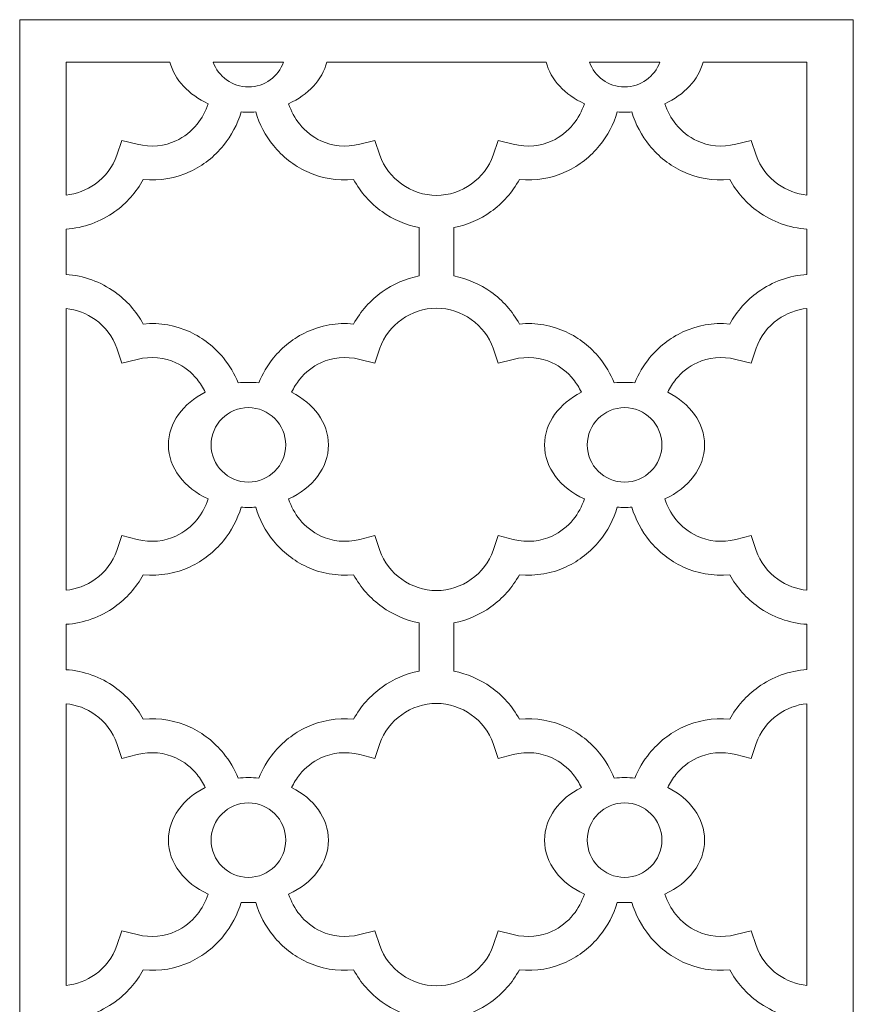
# Model space of a CAD drawing. Units: millimetres. Extents: x 23 to 132, y -113 to 129.
# Drawn here: x 23 to 132, y 1 to 129 of the extents above; entities that cross this region are included whole.
import ezdxf

# ---------------------------------------------------------------- set-up
doc = ezdxf.new("R2010")
doc.units = ezdxf.units.MM
doc.header["$MEASUREMENT"] = 0
doc.layers.add('layer 1', color=7, linetype='Continuous')

msp = doc.modelspace()

# ---------------------------------------------------------------- linework, layer by layer
at = {"layer": 'layer 1', "lineweight": 9}
msp.add_open_spline([(131.9413, 27.4376), (131.9413, 27.4376), (131.9413, -112.9225), (131.9413, -112.9225), (131.9413, -112.9225), (131.9413, -112.9225), (22.898, -112.9225), (22.898, -112.9225), (22.898, -112.9225), (22.898, -112.9225), (22.898, 27.4376), (22.898, 27.4376), (22.898, 27.4376), (22.898, 27.4376), (22.898, 27.4453), (22.898, 27.4453), (22.898, 27.4453), (22.898, 27.4453), (22.898, 129.375), (22.898, 129.375), (22.898, 129.375), (22.898, 129.375), (131.9413, 129.375), (131.9413, 129.375), (131.9413, 129.375), (131.9413, 129.375), (131.9413, 27.4394), (131.9413, 27.4394), (131.9413, 27.4394), (131.9413, 27.4394), (131.9413, 27.4376), (131.9413, 27.4376)], degree=3, knots=[0, 0, 0, 0, 0.11111111, 0.11111111, 0.11111111, 0.11111111, 0.22222222, 0.22222222, 0.22222222, 0.22222222, 0.33333333, 0.33333333, 0.33333333, 0.33333333, 0.44444444, 0.44444444, 0.44444444, 0.44444444, 0.55555556, 0.55555556, 0.55555556, 0.55555556, 0.66666667, 0.66666667, 0.66666667, 0.66666667, 0.77777778, 0.77777778, 0.77777778, 0.77777778, 1, 1, 1, 1], dxfattribs=at)
at = {"layer": 'layer 1', "color": 7, "lineweight": 9}
for points, knots in [([(28.9561, 123.8365), (28.9561, 123.8365), (42.5553, 123.8365), (42.5553, 123.8365), (42.5553, 123.8365), (43.1541, 121.515), (45.0177, 119.544), (47.5562, 118.3835), (47.5562, 118.3835), (47.2434, 117.4024), (46.7468, 116.4885), (46.1034, 115.6981), (46.1034, 115.6981), (45.3564, 114.7803), (44.4121, 114.0263), (43.3285, 113.5241), (43.3285, 113.5241), (41.8619, 112.8443), (40.1245, 112.6269), (38.2587, 113.0925), (38.2587, 113.0925), (38.2587, 113.0925), (36.2745, 113.5875), (36.2745, 113.5875), (36.2745, 113.5875), (36.2745, 113.5875), (35.6198, 111.6449), (35.6198, 111.6449), (35.6198, 111.6449), (35.1051, 110.1177), (34.0783, 108.8064), (32.7673, 107.8728), (32.7673, 107.8728), (31.6527, 107.0792), (30.3355, 106.5664), (28.9561, 106.4338), (28.9561, 106.4338), (28.9561, 106.4338), (28.9561, 123.8365), (28.9561, 123.8365)], [0, 0, 0, 0, 0.09090909, 0.09090909, 0.09090909, 0.09090909, 0.18181818, 0.18181818, 0.18181818, 0.18181818, 0.27272727, 0.27272727, 0.27272727, 0.27272727, 0.36363636, 0.36363636, 0.36363636, 0.36363636, 0.45454545, 0.45454545, 0.45454545, 0.45454545, 0.54545455, 0.54545455, 0.54545455, 0.54545455, 0.63636364, 0.63636364, 0.63636364, 0.63636364, 0.72727273, 0.72727273, 0.72727273, 0.72727273, 0.81818182, 0.81818182, 0.81818182, 0.81818182, 1, 1, 1, 1]), ([(48.2126, 123.8365), (48.2126, 123.8365), (57.4244, 123.8365), (57.4244, 123.8365), (57.4244, 123.8365), (56.7546, 121.9408), (54.9411, 120.5755), (52.8187, 120.5755), (52.8187, 120.5755), (50.696, 120.5755), (48.8824, 121.9408), (48.2126, 123.8365)], [0, 0, 0, 0, 0.25, 0.25, 0.25, 0.25, 0.5, 0.5, 0.5, 0.5, 1, 1, 1, 1]), ([(63.0818, 123.8365), (63.0818, 123.8365), (91.7579, 123.8365), (91.7579, 123.8365), (91.7579, 123.8365), (92.3565, 121.515), (94.2201, 119.544), (96.7587, 118.3835), (96.7587, 118.3835), (96.4459, 117.4024), (95.9493, 116.4885), (95.3059, 115.6981), (95.3059, 115.6981), (94.5589, 114.7803), (93.6146, 114.0263), (92.531, 113.5241), (92.531, 113.5241), (91.0645, 112.8443), (89.3269, 112.6269), (87.461, 113.0925), (87.461, 113.0925), (87.461, 113.0925), (85.4771, 113.5875), (85.4771, 113.5875), (85.4771, 113.5875), (85.4771, 113.5875), (84.8224, 111.6449), (84.8224, 111.6449), (84.8224, 111.6449), (84.3077, 110.1177), (83.2808, 108.8064), (81.9699, 107.8728), (81.9699, 107.8728), (80.6596, 106.9398), (79.0689, 106.3946), (77.4267, 106.3993), (77.4267, 106.3993), (77.4267, 106.3993), (77.413, 106.3993), (77.413, 106.3993), (77.413, 106.3993), (75.7708, 106.3946), (74.1801, 106.9398), (72.8698, 107.8728), (72.8698, 107.8728), (71.5589, 108.8064), (70.532, 110.1177), (70.0173, 111.6449), (70.0173, 111.6449), (70.0173, 111.6449), (69.3626, 113.5875), (69.3626, 113.5875), (69.3626, 113.5875), (69.3626, 113.5875), (67.3785, 113.0925), (67.3785, 113.0925), (67.3785, 113.0925), (65.5127, 112.6269), (63.7751, 112.8443), (62.3086, 113.5241), (62.3086, 113.5241), (61.225, 114.0263), (60.2807, 114.7803), (59.5336, 115.6981), (59.5336, 115.6981), (58.8903, 116.4885), (58.3937, 117.4024), (58.0809, 118.3834), (58.0809, 118.3834), (60.6196, 119.5437), (62.483, 121.515), (63.0818, 123.8365)], [0, 0, 0, 0, 0.05263158, 0.05263158, 0.05263158, 0.05263158, 0.10526316, 0.10526316, 0.10526316, 0.10526316, 0.15789474, 0.15789474, 0.15789474, 0.15789474, 0.21052632, 0.21052632, 0.21052632, 0.21052632, 0.26315789, 0.26315789, 0.26315789, 0.26315789, 0.31578947, 0.31578947, 0.31578947, 0.31578947, 0.36842105, 0.36842105, 0.36842105, 0.36842105, 0.42105263, 0.42105263, 0.42105263, 0.42105263, 0.47368421, 0.47368421, 0.47368421, 0.47368421, 0.52631579, 0.52631579, 0.52631579, 0.52631579, 0.57894737, 0.57894737, 0.57894737, 0.57894737, 0.63157895, 0.63157895, 0.63157895, 0.63157895, 0.68421053, 0.68421053, 0.68421053, 0.68421053, 0.73684211, 0.73684211, 0.73684211, 0.73684211, 0.78947368, 0.78947368, 0.78947368, 0.78947368, 0.84210526, 0.84210526, 0.84210526, 0.84210526, 0.89473684, 0.89473684, 0.89473684, 0.89473684, 1, 1, 1, 1]), ([(97.4151, 123.8365), (97.4151, 123.8365), (106.6268, 123.8365), (106.6268, 123.8365), (106.6268, 123.8365), (105.9572, 121.9408), (104.1437, 120.5755), (102.021, 120.5755), (102.021, 120.5755), (99.8985, 120.5755), (98.0847, 121.9408), (97.4151, 123.8365)], [0, 0, 0, 0, 0.25, 0.25, 0.25, 0.25, 0.5, 0.5, 0.5, 0.5, 1, 1, 1, 1]), ([(112.2841, 123.8365), (112.2841, 123.8365), (125.8834, 123.8365), (125.8834, 123.8365), (125.8834, 123.8365), (125.8834, 123.8365), (125.8834, 106.4336), (125.8834, 106.4336), (125.8834, 106.4336), (124.5039, 106.5664), (123.1867, 107.0792), (122.0722, 107.8728), (122.0722, 107.8728), (120.7612, 108.8064), (119.7344, 110.1177), (119.2197, 111.6449), (119.2197, 111.6449), (119.2197, 111.6449), (118.565, 113.5875), (118.565, 113.5875), (118.565, 113.5875), (118.565, 113.5875), (116.5809, 113.0925), (116.5809, 113.0925), (116.5809, 113.0925), (114.7151, 112.6269), (112.9776, 112.8443), (111.5109, 113.5241), (111.5109, 113.5241), (110.4273, 114.0263), (109.483, 114.7803), (108.7361, 115.6981), (108.7361, 115.6981), (108.0926, 116.4885), (107.596, 117.4023), (107.2832, 118.3834), (107.2832, 118.3834), (109.822, 119.5436), (111.6854, 121.5149), (112.2841, 123.8365)], [0, 0, 0, 0, 0.09090909, 0.09090909, 0.09090909, 0.09090909, 0.18181818, 0.18181818, 0.18181818, 0.18181818, 0.27272727, 0.27272727, 0.27272727, 0.27272727, 0.36363636, 0.36363636, 0.36363636, 0.36363636, 0.45454545, 0.45454545, 0.45454545, 0.45454545, 0.54545455, 0.54545455, 0.54545455, 0.54545455, 0.63636364, 0.63636364, 0.63636364, 0.63636364, 0.72727273, 0.72727273, 0.72727273, 0.72727273, 0.81818182, 0.81818182, 0.81818182, 0.81818182, 1, 1, 1, 1]), ([(28.9561, 96.0495), (28.9561, 96.0495), (28.9561, 101.983), (28.9561, 101.983), (28.9561, 101.983), (31.2665, 102.1224), (33.4814, 102.9462), (35.3365, 104.2672), (35.3365, 104.2672), (36.8685, 105.3582), (38.1573, 106.794), (39.0536, 108.4688), (39.0536, 108.4688), (41.2724, 108.2528), (43.354, 108.6535), (45.1861, 109.5026), (45.1861, 109.5026), (46.8926, 110.2934), (48.3744, 111.4742), (49.5408, 112.9072), (49.5408, 112.9072), (50.5949, 114.2022), (51.3922, 115.702), (51.8657, 117.304), (51.8657, 117.304), (52.1798, 117.2817), (52.4975, 117.2696), (52.8187, 117.2696), (52.8187, 117.2696), (53.1398, 117.2696), (53.4573, 117.2817), (53.7713, 117.304), (53.7713, 117.304), (54.2448, 115.7019), (55.0422, 114.2022), (56.0963, 112.9072), (56.0963, 112.9072), (57.2628, 111.4742), (58.7445, 110.2934), (60.4511, 109.5026), (60.4511, 109.5026), (62.283, 108.6535), (64.3647, 108.2528), (66.5835, 108.4688), (66.5835, 108.4688), (67.4799, 106.794), (68.7685, 105.3582), (70.3006, 104.2672), (70.3006, 104.2672), (71.7407, 103.2418), (73.3979, 102.5157), (75.1481, 102.177), (75.1481, 102.177), (75.1481, 102.177), (75.1481, 95.857), (75.1481, 95.857), (75.1481, 95.857), (73.3999, 95.5183), (71.7442, 94.7929), (70.3045, 93.7684), (70.3045, 93.7684), (68.7716, 92.6775), (67.4818, 91.2412), (66.5842, 89.5655), (66.5842, 89.5655), (64.3651, 89.7818), (62.2832, 89.3812), (60.4511, 88.5321), (60.4511, 88.5321), (58.7445, 87.741), (57.2628, 86.5604), (56.0963, 85.1274), (56.0963, 85.1274), (55.2962, 84.1444), (54.644, 83.0435), (54.1689, 81.8695), (54.1689, 81.8695), (53.7267, 81.9145), (53.2761, 81.9376), (52.8187, 81.9376), (52.8187, 81.9376), (52.361, 81.9376), (51.9103, 81.9144), (51.4679, 81.8695), (51.4679, 81.8695), (50.993, 83.0435), (50.3409, 84.1444), (49.5408, 85.1274), (49.5408, 85.1274), (48.3743, 86.5604), (46.8926, 87.741), (45.1861, 88.5321), (45.1861, 88.5321), (43.354, 89.3812), (41.2723, 89.7817), (39.0535, 89.5656), (39.0535, 89.5656), (38.1571, 91.2407), (36.8707, 92.6734), (35.341, 93.7619), (35.341, 93.7619), (33.4865, 95.0814), (31.2709, 95.904), (28.9561, 96.0495)], [0, 0, 0, 0, 0.03703704, 0.03703704, 0.03703704, 0.03703704, 0.07407407, 0.07407407, 0.07407407, 0.07407407, 0.11111111, 0.11111111, 0.11111111, 0.11111111, 0.14814815, 0.14814815, 0.14814815, 0.14814815, 0.18518519, 0.18518519, 0.18518519, 0.18518519, 0.22222222, 0.22222222, 0.22222222, 0.22222222, 0.25925926, 0.25925926, 0.25925926, 0.25925926, 0.2962963, 0.2962963, 0.2962963, 0.2962963, 0.33333333, 0.33333333, 0.33333333, 0.33333333, 0.37037037, 0.37037037, 0.37037037, 0.37037037, 0.40740741, 0.40740741, 0.40740741, 0.40740741, 0.44444444, 0.44444444, 0.44444444, 0.44444444, 0.48148148, 0.48148148, 0.48148148, 0.48148148, 0.51851852, 0.51851852, 0.51851852, 0.51851852, 0.55555556, 0.55555556, 0.55555556, 0.55555556, 0.59259259, 0.59259259, 0.59259259, 0.59259259, 0.62962963, 0.62962963, 0.62962963, 0.62962963, 0.66666667, 0.66666667, 0.66666667, 0.66666667, 0.7037037, 0.7037037, 0.7037037, 0.7037037, 0.74074074, 0.74074074, 0.74074074, 0.74074074, 0.77777778, 0.77777778, 0.77777778, 0.77777778, 0.81481481, 0.81481481, 0.81481481, 0.81481481, 0.85185185, 0.85185185, 0.85185185, 0.85185185, 0.88888889, 0.88888889, 0.88888889, 0.88888889, 0.92592593, 0.92592593, 0.92592593, 0.92592593, 1, 1, 1, 1]), ([(125.8834, 101.9829), (125.8834, 101.9829), (125.8834, 96.0517), (125.8834, 96.0517), (125.8834, 96.0517), (123.5754, 95.9121), (121.3618, 95.0885), (119.5069, 93.7684), (119.5069, 93.7684), (117.9739, 92.6775), (116.6841, 91.2412), (115.7867, 89.5655), (115.7867, 89.5655), (113.5675, 89.7818), (111.4855, 89.3812), (109.6534, 88.5321), (109.6534, 88.5321), (107.9468, 87.741), (106.4651, 86.5604), (105.2987, 85.1274), (105.2987, 85.1274), (104.4986, 84.1444), (103.8463, 83.0436), (103.3714, 81.8696), (103.3714, 81.8696), (102.9291, 81.9145), (102.4784, 81.9376), (102.021, 81.9376), (102.021, 81.9376), (101.5636, 81.9376), (101.1128, 81.9144), (100.6704, 81.8695), (100.6704, 81.8695), (100.1955, 83.0435), (99.5433, 84.1444), (98.7432, 85.1274), (98.7432, 85.1274), (97.5768, 86.5604), (96.0951, 87.741), (94.3885, 88.5321), (94.3885, 88.5321), (92.5565, 89.3812), (90.4749, 89.7817), (88.256, 89.5656), (88.256, 89.5656), (87.3597, 91.2407), (86.0733, 92.6734), (84.5435, 93.7619), (84.5435, 93.7619), (83.1032, 94.7868), (81.445, 95.5119), (79.6915, 95.8528), (79.6915, 95.8528), (79.6915, 95.8528), (79.6915, 102.177), (79.6915, 102.177), (79.6915, 102.177), (81.4419, 102.5156), (83.099, 103.2417), (84.5391, 104.2672), (84.5391, 104.2672), (86.0712, 105.3582), (87.3597, 106.794), (88.2561, 108.4688), (88.2561, 108.4688), (90.4749, 108.2528), (92.5566, 108.6535), (94.3885, 109.5026), (94.3885, 109.5026), (96.0951, 110.2934), (97.5768, 111.4742), (98.7432, 112.9072), (98.7432, 112.9072), (99.7974, 114.2022), (100.5946, 115.702), (101.0681, 117.304), (101.0681, 117.304), (101.3821, 117.2817), (101.6998, 117.2696), (102.021, 117.2696), (102.021, 117.2696), (102.3421, 117.2696), (102.6597, 117.2817), (102.9736, 117.304), (102.9736, 117.304), (103.4471, 115.7019), (104.2445, 114.2022), (105.2988, 112.9072), (105.2988, 112.9072), (106.4651, 111.4742), (107.9468, 110.2934), (109.6534, 109.5026), (109.6534, 109.5026), (111.4854, 108.6535), (113.5671, 108.2528), (115.7859, 108.4688), (115.7859, 108.4688), (116.6823, 106.794), (117.9708, 105.3582), (119.5029, 104.2672), (119.5029, 104.2672), (121.358, 102.9462), (123.5731, 102.1223), (125.8834, 101.9829)], [0, 0, 0, 0, 0.03703704, 0.03703704, 0.03703704, 0.03703704, 0.07407407, 0.07407407, 0.07407407, 0.07407407, 0.11111111, 0.11111111, 0.11111111, 0.11111111, 0.14814815, 0.14814815, 0.14814815, 0.14814815, 0.18518519, 0.18518519, 0.18518519, 0.18518519, 0.22222222, 0.22222222, 0.22222222, 0.22222222, 0.25925926, 0.25925926, 0.25925926, 0.25925926, 0.2962963, 0.2962963, 0.2962963, 0.2962963, 0.33333333, 0.33333333, 0.33333333, 0.33333333, 0.37037037, 0.37037037, 0.37037037, 0.37037037, 0.40740741, 0.40740741, 0.40740741, 0.40740741, 0.44444444, 0.44444444, 0.44444444, 0.44444444, 0.48148148, 0.48148148, 0.48148148, 0.48148148, 0.51851852, 0.51851852, 0.51851852, 0.51851852, 0.55555556, 0.55555556, 0.55555556, 0.55555556, 0.59259259, 0.59259259, 0.59259259, 0.59259259, 0.62962963, 0.62962963, 0.62962963, 0.62962963, 0.66666667, 0.66666667, 0.66666667, 0.66666667, 0.7037037, 0.7037037, 0.7037037, 0.7037037, 0.74074074, 0.74074074, 0.74074074, 0.74074074, 0.77777778, 0.77777778, 0.77777778, 0.77777778, 0.81481481, 0.81481481, 0.81481481, 0.81481481, 0.85185185, 0.85185185, 0.85185185, 0.85185185, 0.88888889, 0.88888889, 0.88888889, 0.88888889, 0.92592593, 0.92592593, 0.92592593, 0.92592593, 1, 1, 1, 1]), ([(28.9561, 54.7406), (28.9561, 54.7406), (28.9561, 91.5988), (28.9561, 91.5988), (28.9561, 91.5988), (30.3382, 91.4626), (31.6566, 90.9498), (32.7718, 90.1562), (32.7718, 90.1562), (34.0797, 89.2257), (35.1039, 87.9184), (35.6198, 86.3895), (35.6198, 86.3895), (35.6198, 86.3895), (36.2753, 84.4473), (36.2753, 84.4473), (36.2753, 84.4473), (36.2753, 84.4473), (38.2587, 84.9421), (38.2587, 84.9421), (38.2587, 84.9421), (40.1245, 85.4077), (41.8619, 85.1903), (43.3285, 84.5106), (43.3285, 84.5106), (44.4121, 84.0084), (45.3564, 83.2543), (46.1034, 82.3366), (46.1034, 82.3366), (46.5253, 81.8182), (46.8841, 81.2471), (47.1693, 80.6385), (47.1693, 80.6385), (44.2741, 79.1804), (42.3499, 76.6384), (42.3499, 73.757), (42.3499, 73.757), (42.3499, 70.7492), (44.4469, 68.1117), (47.5562, 66.6905), (47.5562, 66.6905), (47.2434, 65.7093), (46.7468, 64.7954), (46.1034, 64.0049), (46.1034, 64.0049), (45.3564, 63.0873), (44.4121, 62.3332), (43.3285, 61.831), (43.3285, 61.831), (41.8619, 61.1513), (40.1245, 60.9339), (38.2587, 61.3993), (38.2587, 61.3993), (38.2587, 61.3993), (36.2745, 61.8945), (36.2745, 61.8945), (36.2745, 61.8945), (36.2745, 61.8945), (35.6198, 59.9519), (35.6198, 59.9519), (35.6198, 59.9519), (35.1051, 58.4247), (34.0783, 57.1133), (32.7673, 56.1797), (32.7673, 56.1797), (31.6527, 55.3861), (30.3355, 54.8732), (28.9561, 54.7406)], [0, 0, 0, 0, 0.05555556, 0.05555556, 0.05555556, 0.05555556, 0.11111111, 0.11111111, 0.11111111, 0.11111111, 0.16666667, 0.16666667, 0.16666667, 0.16666667, 0.22222222, 0.22222222, 0.22222222, 0.22222222, 0.27777778, 0.27777778, 0.27777778, 0.27777778, 0.33333333, 0.33333333, 0.33333333, 0.33333333, 0.38888889, 0.38888889, 0.38888889, 0.38888889, 0.44444444, 0.44444444, 0.44444444, 0.44444444, 0.5, 0.5, 0.5, 0.5, 0.55555556, 0.55555556, 0.55555556, 0.55555556, 0.61111111, 0.61111111, 0.61111111, 0.61111111, 0.66666667, 0.66666667, 0.66666667, 0.66666667, 0.72222222, 0.72222222, 0.72222222, 0.72222222, 0.77777778, 0.77777778, 0.77777778, 0.77777778, 0.83333333, 0.83333333, 0.83333333, 0.83333333, 0.88888889, 0.88888889, 0.88888889, 0.88888889, 1, 1, 1, 1]), ([(96.7587, 66.6905), (93.6493, 68.1117), (91.5524, 70.7492), (91.5524, 73.757), (91.5524, 73.757), (91.5524, 76.6384), (93.4765, 79.1804), (96.3717, 80.6385), (96.3717, 80.6385), (96.0865, 81.2471), (95.7278, 81.8184), (95.3059, 82.3366), (95.3059, 82.3366), (94.5589, 83.2543), (93.6146, 84.0084), (92.531, 84.5106), (92.531, 84.5106), (91.0645, 85.1903), (89.3269, 85.4077), (87.461, 84.9421), (87.461, 84.9421), (87.461, 84.9421), (85.4778, 84.4473), (85.4778, 84.4473), (85.4778, 84.4473), (85.4778, 84.4473), (84.8224, 86.3895), (84.8224, 86.3895), (84.8224, 86.3895), (84.3065, 87.9184), (83.2821, 89.2257), (81.9742, 90.1562), (81.9742, 90.1562), (80.6619, 91.0903), (79.068, 91.6352), (77.4198, 91.6352), (77.4198, 91.6352), (75.7765, 91.6407), (74.185, 91.0958), (72.8739, 90.163), (72.8739, 90.163), (71.5612, 89.2287), (70.5327, 87.9169), (70.0173, 86.3895), (70.0173, 86.3895), (70.0173, 86.3895), (69.3619, 84.4473), (69.3619, 84.4473), (69.3619, 84.4473), (69.3619, 84.4473), (67.3785, 84.9421), (67.3785, 84.9421), (67.3785, 84.9421), (65.5127, 85.4077), (63.7751, 85.1903), (62.3086, 84.5106), (62.3086, 84.5106), (61.225, 84.0084), (60.2807, 83.2543), (59.5336, 82.3366), (59.5336, 82.3366), (59.1118, 81.8184), (58.7529, 81.2472), (58.4678, 80.6385), (58.4678, 80.6385), (61.363, 79.1805), (63.2873, 76.6386), (63.2873, 73.757), (63.2873, 73.757), (63.2873, 70.7492), (61.1903, 68.1114), (58.0809, 66.6905), (58.0809, 66.6905), (58.3937, 65.7093), (58.8903, 64.7954), (59.5336, 64.0049), (59.5336, 64.0049), (60.2807, 63.0873), (61.225, 62.3332), (62.3086, 61.831), (62.3086, 61.831), (63.7751, 61.1513), (65.5127, 60.9339), (67.3785, 61.3993), (67.3785, 61.3993), (67.3785, 61.3993), (69.3626, 61.8945), (69.3626, 61.8945), (69.3626, 61.8945), (69.3626, 61.8945), (70.0173, 59.9519), (70.0173, 59.9519), (70.0173, 59.9519), (70.532, 58.4247), (71.5589, 57.1133), (72.8698, 56.1797), (72.8698, 56.1797), (74.1801, 55.2466), (75.7708, 54.7015), (77.413, 54.7063), (77.413, 54.7063), (77.413, 54.7063), (77.4267, 54.7063), (77.4267, 54.7063), (77.4267, 54.7063), (79.0689, 54.7015), (80.6596, 55.2466), (81.9699, 56.1797), (81.9699, 56.1797), (83.2808, 57.1133), (84.3077, 58.4247), (84.8224, 59.9519), (84.8224, 59.9519), (84.8224, 59.9519), (85.4771, 61.8945), (85.4771, 61.8945), (85.4771, 61.8945), (85.4771, 61.8945), (87.461, 61.3993), (87.461, 61.3993), (87.461, 61.3993), (89.3269, 60.9339), (91.0645, 61.1513), (92.531, 61.831), (92.531, 61.831), (93.6146, 62.3332), (94.5589, 63.0873), (95.3059, 64.0049), (95.3059, 64.0049), (95.9493, 64.7954), (96.4459, 65.7093), (96.7587, 66.6905)], [0, 0, 0, 0, 0.02941176, 0.02941176, 0.02941176, 0.02941176, 0.05882353, 0.05882353, 0.05882353, 0.05882353, 0.08823529, 0.08823529, 0.08823529, 0.08823529, 0.11764706, 0.11764706, 0.11764706, 0.11764706, 0.14705882, 0.14705882, 0.14705882, 0.14705882, 0.17647059, 0.17647059, 0.17647059, 0.17647059, 0.20588235, 0.20588235, 0.20588235, 0.20588235, 0.23529412, 0.23529412, 0.23529412, 0.23529412, 0.26470588, 0.26470588, 0.26470588, 0.26470588, 0.29411765, 0.29411765, 0.29411765, 0.29411765, 0.32352941, 0.32352941, 0.32352941, 0.32352941, 0.35294118, 0.35294118, 0.35294118, 0.35294118, 0.38235294, 0.38235294, 0.38235294, 0.38235294, 0.41176471, 0.41176471, 0.41176471, 0.41176471, 0.44117647, 0.44117647, 0.44117647, 0.44117647, 0.47058824, 0.47058824, 0.47058824, 0.47058824, 0.5, 0.5, 0.5, 0.5, 0.52941176, 0.52941176, 0.52941176, 0.52941176, 0.55882353, 0.55882353, 0.55882353, 0.55882353, 0.58823529, 0.58823529, 0.58823529, 0.58823529, 0.61764706, 0.61764706, 0.61764706, 0.61764706, 0.64705882, 0.64705882, 0.64705882, 0.64705882, 0.67647059, 0.67647059, 0.67647059, 0.67647059, 0.70588235, 0.70588235, 0.70588235, 0.70588235, 0.73529412, 0.73529412, 0.73529412, 0.73529412, 0.76470588, 0.76470588, 0.76470588, 0.76470588, 0.79411765, 0.79411765, 0.79411765, 0.79411765, 0.82352941, 0.82352941, 0.82352941, 0.82352941, 0.85294118, 0.85294118, 0.85294118, 0.85294118, 0.88235294, 0.88235294, 0.88235294, 0.88235294, 0.91176471, 0.91176471, 0.91176471, 0.91176471, 0.94117647, 0.94117647, 0.94117647, 0.94117647, 1, 1, 1, 1]), ([(125.8834, 91.6008), (125.8834, 91.6008), (125.8834, 54.7406), (125.8834, 54.7406), (125.8834, 54.7406), (124.5039, 54.8732), (123.1867, 55.386), (122.0722, 56.1797), (122.0722, 56.1797), (120.7612, 57.1133), (119.7344, 58.4247), (119.2197, 59.9519), (119.2197, 59.9519), (119.2197, 59.9519), (118.565, 61.8945), (118.565, 61.8945), (118.565, 61.8945), (118.565, 61.8945), (116.5809, 61.3993), (116.5809, 61.3993), (116.5809, 61.3993), (114.7151, 60.9339), (112.9776, 61.1513), (111.5109, 61.831), (111.5109, 61.831), (110.4273, 62.3332), (109.483, 63.0873), (108.7361, 64.0049), (108.7361, 64.0049), (108.0926, 64.7954), (107.596, 65.7093), (107.2832, 66.6905), (107.2832, 66.6905), (110.3928, 68.1114), (112.4897, 70.7491), (112.4897, 73.757), (112.4897, 73.757), (112.4897, 76.6386), (110.5654, 79.1805), (107.6701, 80.6385), (107.6701, 80.6385), (107.9553, 81.2472), (108.3141, 81.8184), (108.7361, 82.3366), (108.7361, 82.3366), (109.483, 83.2543), (110.4273, 84.0084), (111.5109, 84.5106), (111.5109, 84.5106), (112.9776, 85.1903), (114.715, 85.4077), (116.5809, 84.9421), (116.5809, 84.9421), (116.5809, 84.9421), (118.5642, 84.4473), (118.5642, 84.4473), (118.5642, 84.4473), (118.5642, 84.4473), (119.2197, 86.3895), (119.2197, 86.3895), (119.2197, 86.3895), (119.735, 87.9169), (120.7635, 89.2287), (122.0762, 90.163), (122.0762, 90.163), (123.1897, 90.9553), (124.5055, 91.4677), (125.8834, 91.6008)], [0, 0, 0, 0, 0.05555556, 0.05555556, 0.05555556, 0.05555556, 0.11111111, 0.11111111, 0.11111111, 0.11111111, 0.16666667, 0.16666667, 0.16666667, 0.16666667, 0.22222222, 0.22222222, 0.22222222, 0.22222222, 0.27777778, 0.27777778, 0.27777778, 0.27777778, 0.33333333, 0.33333333, 0.33333333, 0.33333333, 0.38888889, 0.38888889, 0.38888889, 0.38888889, 0.44444444, 0.44444444, 0.44444444, 0.44444444, 0.5, 0.5, 0.5, 0.5, 0.55555556, 0.55555556, 0.55555556, 0.55555556, 0.61111111, 0.61111111, 0.61111111, 0.61111111, 0.66666667, 0.66666667, 0.66666667, 0.66666667, 0.72222222, 0.72222222, 0.72222222, 0.72222222, 0.77777778, 0.77777778, 0.77777778, 0.77777778, 0.83333333, 0.83333333, 0.83333333, 0.83333333, 0.88888889, 0.88888889, 0.88888889, 0.88888889, 1, 1, 1, 1]), ([(52.8187, 78.6315), (55.507, 78.6315), (57.7006, 76.4415), (57.7006, 73.757), (57.7006, 73.757), (57.7006, 71.0726), (55.507, 68.8824), (52.8187, 68.8824), (52.8187, 68.8824), (50.1301, 68.8824), (47.9366, 71.0726), (47.9366, 73.757), (47.9366, 73.757), (47.9366, 76.4415), (50.1301, 78.6315), (52.8187, 78.6315)], [0, 0, 0, 0, 0.2, 0.2, 0.2, 0.2, 0.4, 0.4, 0.4, 0.4, 0.6, 0.6, 0.6, 0.6, 1, 1, 1, 1]), ([(102.021, 78.6315), (104.7096, 78.6315), (106.9031, 76.4415), (106.9031, 73.757), (106.9031, 73.757), (106.9031, 71.0726), (104.7096, 68.8824), (102.021, 68.8824), (102.021, 68.8824), (99.3324, 68.8824), (97.139, 71.0726), (97.139, 73.757), (97.139, 73.757), (97.139, 76.4415), (99.3324, 78.6315), (102.021, 78.6315)], [0, 0, 0, 0, 0.2, 0.2, 0.2, 0.2, 0.4, 0.4, 0.4, 0.4, 0.6, 0.6, 0.6, 0.6, 1, 1, 1, 1]), ([(28.9561, 44.3564), (28.9561, 44.3564), (28.9561, 50.29), (28.9561, 50.29), (28.9561, 50.29), (31.2665, 50.4292), (33.4814, 51.2532), (35.3365, 52.5741), (35.3365, 52.5741), (36.8685, 53.6652), (38.1573, 55.101), (39.0536, 56.7758), (39.0536, 56.7758), (41.2724, 56.5598), (43.354, 56.9603), (45.1861, 57.8094), (45.1861, 57.8094), (46.8926, 58.6004), (48.3744, 59.781), (49.5408, 61.214), (49.5408, 61.214), (50.5949, 62.5092), (51.3922, 64.0089), (51.8657, 65.611), (51.8657, 65.611), (52.1798, 65.5885), (52.4975, 65.5765), (52.8187, 65.5765), (52.8187, 65.5765), (53.1398, 65.5765), (53.4573, 65.5887), (53.7713, 65.6108), (53.7713, 65.6108), (54.2448, 64.0087), (55.0422, 62.5092), (56.0963, 61.214), (56.0963, 61.214), (57.2628, 59.781), (58.7445, 58.6004), (60.4511, 57.8094), (60.4511, 57.8094), (62.283, 56.9604), (64.3647, 56.5598), (66.5835, 56.7758), (66.5835, 56.7758), (67.4799, 55.101), (68.7685, 53.6652), (70.3006, 52.5741), (70.3006, 52.5741), (71.7407, 51.5487), (73.3979, 50.8225), (75.1481, 50.4838), (75.1481, 50.4838), (75.1481, 50.4838), (75.1481, 44.1639), (75.1481, 44.1639), (75.1481, 44.1639), (73.3999, 43.8251), (71.7442, 43.0998), (70.3045, 42.0753), (70.3045, 42.0753), (68.7716, 40.9845), (67.4818, 39.5481), (66.5842, 37.8725), (66.5842, 37.8725), (64.3651, 38.0888), (62.2832, 37.6881), (60.4511, 36.8389), (60.4511, 36.8389), (58.7445, 36.048), (57.2628, 34.8674), (56.0963, 33.4344), (56.0963, 33.4344), (55.2962, 32.4513), (54.644, 31.3505), (54.1689, 30.1765), (54.1689, 30.1765), (53.7267, 30.2214), (53.2761, 30.2446), (52.8187, 30.2446), (52.8187, 30.2446), (52.361, 30.2446), (51.9103, 30.2214), (51.4679, 30.1764), (51.4679, 30.1764), (50.993, 31.3505), (50.3409, 32.4513), (49.5408, 33.4344), (49.5408, 33.4344), (48.3743, 34.8674), (46.8926, 36.048), (45.1861, 36.8389), (45.1861, 36.8389), (43.354, 37.6881), (41.2723, 38.0888), (39.0535, 37.8725), (39.0535, 37.8725), (38.1571, 39.5477), (36.8707, 40.9802), (35.341, 42.0687), (35.341, 42.0687), (33.4865, 43.3883), (31.2709, 44.211), (28.9561, 44.3564)], [0, 0, 0, 0, 0.03703704, 0.03703704, 0.03703704, 0.03703704, 0.07407407, 0.07407407, 0.07407407, 0.07407407, 0.11111111, 0.11111111, 0.11111111, 0.11111111, 0.14814815, 0.14814815, 0.14814815, 0.14814815, 0.18518519, 0.18518519, 0.18518519, 0.18518519, 0.22222222, 0.22222222, 0.22222222, 0.22222222, 0.25925926, 0.25925926, 0.25925926, 0.25925926, 0.2962963, 0.2962963, 0.2962963, 0.2962963, 0.33333333, 0.33333333, 0.33333333, 0.33333333, 0.37037037, 0.37037037, 0.37037037, 0.37037037, 0.40740741, 0.40740741, 0.40740741, 0.40740741, 0.44444444, 0.44444444, 0.44444444, 0.44444444, 0.48148148, 0.48148148, 0.48148148, 0.48148148, 0.51851852, 0.51851852, 0.51851852, 0.51851852, 0.55555556, 0.55555556, 0.55555556, 0.55555556, 0.59259259, 0.59259259, 0.59259259, 0.59259259, 0.62962963, 0.62962963, 0.62962963, 0.62962963, 0.66666667, 0.66666667, 0.66666667, 0.66666667, 0.7037037, 0.7037037, 0.7037037, 0.7037037, 0.74074074, 0.74074074, 0.74074074, 0.74074074, 0.77777778, 0.77777778, 0.77777778, 0.77777778, 0.81481481, 0.81481481, 0.81481481, 0.81481481, 0.85185185, 0.85185185, 0.85185185, 0.85185185, 0.88888889, 0.88888889, 0.88888889, 0.88888889, 0.92592593, 0.92592593, 0.92592593, 0.92592593, 1, 1, 1, 1]), ([(125.8834, 50.2899), (125.8834, 50.2899), (125.8834, 44.3585), (125.8834, 44.3585), (125.8834, 44.3585), (123.5754, 44.2189), (121.3618, 43.3952), (119.5069, 42.0753), (119.5069, 42.0753), (117.9739, 40.9845), (116.6841, 39.5481), (115.7867, 37.8725), (115.7867, 37.8725), (113.5675, 38.0888), (111.4855, 37.6881), (109.6534, 36.8389), (109.6534, 36.8389), (107.9468, 36.048), (106.4651, 34.8674), (105.2987, 33.4344), (105.2987, 33.4344), (104.4986, 32.4513), (103.8463, 31.3506), (103.3714, 30.1765), (103.3714, 30.1765), (102.9291, 30.2214), (102.4784, 30.2446), (102.021, 30.2446), (102.021, 30.2446), (101.5636, 30.2446), (101.1128, 30.2213), (100.6704, 30.1764), (100.6704, 30.1764), (100.1955, 31.3505), (99.5433, 32.4513), (98.7432, 33.4344), (98.7432, 33.4344), (97.5768, 34.8674), (96.0951, 36.048), (94.3885, 36.8389), (94.3885, 36.8389), (92.5565, 37.6881), (90.4749, 38.0888), (88.256, 37.8725), (88.256, 37.8725), (87.3597, 39.5477), (86.0733, 40.9802), (84.5435, 42.0687), (84.5435, 42.0687), (83.1032, 43.0936), (81.445, 43.8187), (79.6915, 44.1596), (79.6915, 44.1596), (79.6915, 44.1596), (79.6915, 50.4838), (79.6915, 50.4838), (79.6915, 50.4838), (81.4419, 50.8225), (83.099, 51.5485), (84.5391, 52.5741), (84.5391, 52.5741), (86.0712, 53.6652), (87.3597, 55.101), (88.2561, 56.7758), (88.2561, 56.7758), (90.4749, 56.5598), (92.5566, 56.9603), (94.3885, 57.8094), (94.3885, 57.8094), (96.0951, 58.6004), (97.5768, 59.781), (98.7432, 61.214), (98.7432, 61.214), (99.7974, 62.5092), (100.5946, 64.0089), (101.0681, 65.611), (101.0681, 65.611), (101.3821, 65.5885), (101.6998, 65.5765), (102.021, 65.5765), (102.021, 65.5765), (102.3421, 65.5765), (102.6597, 65.5885), (102.9736, 65.6108), (102.9736, 65.6108), (103.4471, 64.0089), (104.2445, 62.5092), (105.2988, 61.214), (105.2988, 61.214), (106.4651, 59.781), (107.9468, 58.6004), (109.6534, 57.8094), (109.6534, 57.8094), (111.4854, 56.9604), (113.5671, 56.5598), (115.7859, 56.7758), (115.7859, 56.7758), (116.6823, 55.101), (117.9708, 53.6652), (119.5029, 52.5741), (119.5029, 52.5741), (121.358, 51.2532), (123.5731, 50.4291), (125.8834, 50.2899)], [0, 0, 0, 0, 0.03703704, 0.03703704, 0.03703704, 0.03703704, 0.07407407, 0.07407407, 0.07407407, 0.07407407, 0.11111111, 0.11111111, 0.11111111, 0.11111111, 0.14814815, 0.14814815, 0.14814815, 0.14814815, 0.18518519, 0.18518519, 0.18518519, 0.18518519, 0.22222222, 0.22222222, 0.22222222, 0.22222222, 0.25925926, 0.25925926, 0.25925926, 0.25925926, 0.2962963, 0.2962963, 0.2962963, 0.2962963, 0.33333333, 0.33333333, 0.33333333, 0.33333333, 0.37037037, 0.37037037, 0.37037037, 0.37037037, 0.40740741, 0.40740741, 0.40740741, 0.40740741, 0.44444444, 0.44444444, 0.44444444, 0.44444444, 0.48148148, 0.48148148, 0.48148148, 0.48148148, 0.51851852, 0.51851852, 0.51851852, 0.51851852, 0.55555556, 0.55555556, 0.55555556, 0.55555556, 0.59259259, 0.59259259, 0.59259259, 0.59259259, 0.62962963, 0.62962963, 0.62962963, 0.62962963, 0.66666667, 0.66666667, 0.66666667, 0.66666667, 0.7037037, 0.7037037, 0.7037037, 0.7037037, 0.74074074, 0.74074074, 0.74074074, 0.74074074, 0.77777778, 0.77777778, 0.77777778, 0.77777778, 0.81481481, 0.81481481, 0.81481481, 0.81481481, 0.85185185, 0.85185185, 0.85185185, 0.85185185, 0.88888889, 0.88888889, 0.88888889, 0.88888889, 0.92592593, 0.92592593, 0.92592593, 0.92592593, 1, 1, 1, 1]), ([(96.7587, 14.9975), (93.6493, 16.4186), (91.5524, 19.0561), (91.5524, 22.0639), (91.5524, 22.0639), (91.5524, 24.9453), (93.4765, 27.4874), (96.3717, 28.9454), (96.3717, 28.9454), (96.0865, 29.5539), (95.7278, 30.1252), (95.3059, 30.6435), (95.3059, 30.6435), (94.5589, 31.5612), (93.6146, 32.3152), (92.531, 32.8174), (92.531, 32.8174), (91.0645, 33.4971), (89.3269, 33.7147), (87.461, 33.2491), (87.461, 33.2491), (87.461, 33.2491), (85.4778, 32.7542), (85.4778, 32.7542), (85.4778, 32.7542), (85.4778, 32.7542), (84.8224, 34.6965), (84.8224, 34.6965), (84.8224, 34.6965), (84.3065, 36.2254), (83.2821, 37.5325), (81.9742, 38.4632), (81.9742, 38.4632), (80.6619, 39.3972), (79.068, 39.9421), (77.4198, 39.9421), (77.4198, 39.9421), (75.7765, 39.9477), (74.185, 39.4028), (72.8739, 38.4698), (72.8739, 38.4698), (71.5612, 37.5357), (70.5327, 36.2237), (70.0173, 34.6965), (70.0173, 34.6965), (70.0173, 34.6965), (69.3619, 32.7542), (69.3619, 32.7542), (69.3619, 32.7542), (69.3619, 32.7542), (67.3785, 33.2491), (67.3785, 33.2491), (67.3785, 33.2491), (65.5127, 33.7147), (63.7751, 33.4971), (62.3086, 32.8174), (62.3086, 32.8174), (61.225, 32.3152), (60.2807, 31.5612), (59.5336, 30.6435), (59.5336, 30.6435), (59.1118, 30.1252), (58.7529, 29.554), (58.4678, 28.9455), (58.4678, 28.9455), (61.363, 27.4874), (63.2873, 24.9454), (63.2873, 22.0639), (63.2873, 22.0639), (63.2873, 19.0561), (61.1903, 16.4185), (58.0809, 14.9973), (58.0809, 14.9973), (58.3937, 14.0161), (58.8903, 13.1024), (59.5336, 12.3118), (59.5336, 12.3118), (60.2807, 11.3941), (61.225, 10.6401), (62.3086, 10.138), (62.3086, 10.138), (63.7751, 9.4581), (65.5127, 9.2407), (67.3785, 9.7062), (67.3785, 9.7062), (67.3785, 9.7062), (69.3626, 10.2012), (69.3626, 10.2012), (69.3626, 10.2012), (69.3626, 10.2012), (70.0173, 8.2588), (70.0173, 8.2588), (70.0173, 8.2588), (70.532, 6.7315), (71.5589, 5.4202), (72.8698, 4.4867), (72.8698, 4.4867), (74.1801, 3.5535), (75.7708, 3.0084), (77.413, 3.0132), (77.413, 3.0132), (77.413, 3.0132), (77.4267, 3.0132), (77.4267, 3.0132), (77.4267, 3.0132), (79.0689, 3.0084), (80.6596, 3.5535), (81.9699, 4.4867), (81.9699, 4.4867), (83.2808, 5.4202), (84.3077, 6.7315), (84.8224, 8.2588), (84.8224, 8.2588), (84.8224, 8.2588), (85.4771, 10.2012), (85.4771, 10.2012), (85.4771, 10.2012), (85.4771, 10.2012), (87.461, 9.7062), (87.461, 9.7062), (87.461, 9.7062), (89.3269, 9.2407), (91.0645, 9.4581), (92.531, 10.138), (92.531, 10.138), (93.6146, 10.6401), (94.5589, 11.3941), (95.3059, 12.3118), (95.3059, 12.3118), (95.9493, 13.1024), (96.4459, 14.0161), (96.7587, 14.9975)], [0, 0, 0, 0, 0.02941176, 0.02941176, 0.02941176, 0.02941176, 0.05882353, 0.05882353, 0.05882353, 0.05882353, 0.08823529, 0.08823529, 0.08823529, 0.08823529, 0.11764706, 0.11764706, 0.11764706, 0.11764706, 0.14705882, 0.14705882, 0.14705882, 0.14705882, 0.17647059, 0.17647059, 0.17647059, 0.17647059, 0.20588235, 0.20588235, 0.20588235, 0.20588235, 0.23529412, 0.23529412, 0.23529412, 0.23529412, 0.26470588, 0.26470588, 0.26470588, 0.26470588, 0.29411765, 0.29411765, 0.29411765, 0.29411765, 0.32352941, 0.32352941, 0.32352941, 0.32352941, 0.35294118, 0.35294118, 0.35294118, 0.35294118, 0.38235294, 0.38235294, 0.38235294, 0.38235294, 0.41176471, 0.41176471, 0.41176471, 0.41176471, 0.44117647, 0.44117647, 0.44117647, 0.44117647, 0.47058824, 0.47058824, 0.47058824, 0.47058824, 0.5, 0.5, 0.5, 0.5, 0.52941176, 0.52941176, 0.52941176, 0.52941176, 0.55882353, 0.55882353, 0.55882353, 0.55882353, 0.58823529, 0.58823529, 0.58823529, 0.58823529, 0.61764706, 0.61764706, 0.61764706, 0.61764706, 0.64705882, 0.64705882, 0.64705882, 0.64705882, 0.67647059, 0.67647059, 0.67647059, 0.67647059, 0.70588235, 0.70588235, 0.70588235, 0.70588235, 0.73529412, 0.73529412, 0.73529412, 0.73529412, 0.76470588, 0.76470588, 0.76470588, 0.76470588, 0.79411765, 0.79411765, 0.79411765, 0.79411765, 0.82352941, 0.82352941, 0.82352941, 0.82352941, 0.85294118, 0.85294118, 0.85294118, 0.85294118, 0.88235294, 0.88235294, 0.88235294, 0.88235294, 0.91176471, 0.91176471, 0.91176471, 0.91176471, 0.94117647, 0.94117647, 0.94117647, 0.94117647, 1, 1, 1, 1]), ([(28.9561, 3.0476), (28.9561, 3.0476), (28.9561, 39.9056), (28.9561, 39.9056), (28.9561, 39.9056), (30.3382, 39.7694), (31.6566, 39.2567), (32.7718, 38.4632), (32.7718, 38.4632), (34.0797, 37.5325), (35.1039, 36.2254), (35.6198, 34.6965), (35.6198, 34.6965), (35.6198, 34.6965), (36.2753, 32.7542), (36.2753, 32.7542), (36.2753, 32.7542), (36.2753, 32.7542), (38.2587, 33.2491), (38.2587, 33.2491), (38.2587, 33.2491), (40.1245, 33.7147), (41.8619, 33.4971), (43.3285, 32.8174), (43.3285, 32.8174), (44.4121, 32.3152), (45.3564, 31.5612), (46.1034, 30.6435), (46.1034, 30.6435), (46.5253, 30.1251), (46.8841, 29.5539), (47.1693, 28.9454), (47.1693, 28.9454), (44.2741, 27.4874), (42.3499, 24.9453), (42.3499, 22.0639), (42.3499, 22.0639), (42.3499, 19.0561), (44.4469, 16.4186), (47.5562, 14.9975), (47.5562, 14.9975), (47.2434, 14.0161), (46.7468, 13.1024), (46.1034, 12.3118), (46.1034, 12.3118), (45.3564, 11.3941), (44.4121, 10.6401), (43.3285, 10.138), (43.3285, 10.138), (41.8619, 9.4581), (40.1245, 9.2407), (38.2587, 9.7062), (38.2587, 9.7062), (38.2587, 9.7062), (36.2745, 10.2012), (36.2745, 10.2012), (36.2745, 10.2012), (36.2745, 10.2012), (35.6198, 8.2588), (35.6198, 8.2588), (35.6198, 8.2588), (35.1051, 6.7315), (34.0783, 5.4202), (32.7673, 4.4867), (32.7673, 4.4867), (31.6527, 3.693), (30.3355, 3.1802), (28.9561, 3.0476)], [0, 0, 0, 0, 0.05555556, 0.05555556, 0.05555556, 0.05555556, 0.11111111, 0.11111111, 0.11111111, 0.11111111, 0.16666667, 0.16666667, 0.16666667, 0.16666667, 0.22222222, 0.22222222, 0.22222222, 0.22222222, 0.27777778, 0.27777778, 0.27777778, 0.27777778, 0.33333333, 0.33333333, 0.33333333, 0.33333333, 0.38888889, 0.38888889, 0.38888889, 0.38888889, 0.44444444, 0.44444444, 0.44444444, 0.44444444, 0.5, 0.5, 0.5, 0.5, 0.55555556, 0.55555556, 0.55555556, 0.55555556, 0.61111111, 0.61111111, 0.61111111, 0.61111111, 0.66666667, 0.66666667, 0.66666667, 0.66666667, 0.72222222, 0.72222222, 0.72222222, 0.72222222, 0.77777778, 0.77777778, 0.77777778, 0.77777778, 0.83333333, 0.83333333, 0.83333333, 0.83333333, 0.88888889, 0.88888889, 0.88888889, 0.88888889, 1, 1, 1, 1]), ([(125.8834, 39.9077), (125.8834, 39.9077), (125.8834, 3.0476), (125.8834, 3.0476), (125.8834, 3.0476), (124.5039, 3.1801), (123.1867, 3.6929), (122.0722, 4.4867), (122.0722, 4.4867), (120.7612, 5.4202), (119.7344, 6.7315), (119.2197, 8.2588), (119.2197, 8.2588), (119.2197, 8.2588), (118.565, 10.2012), (118.565, 10.2012), (118.565, 10.2012), (118.565, 10.2012), (116.5809, 9.7062), (116.5809, 9.7062), (116.5809, 9.7062), (114.7151, 9.2407), (112.9776, 9.4581), (111.5109, 10.138), (111.5109, 10.138), (110.4273, 10.6401), (109.483, 11.3941), (108.7361, 12.3118), (108.7361, 12.3118), (108.0926, 13.1023), (107.596, 14.0161), (107.2832, 14.9973), (107.2832, 14.9973), (110.3928, 16.4183), (112.4897, 19.0561), (112.4897, 22.0639), (112.4897, 22.0639), (112.4897, 24.9454), (110.5654, 27.4875), (107.6701, 28.9455), (107.6701, 28.9455), (107.9553, 29.554), (108.3141, 30.1252), (108.7361, 30.6435), (108.7361, 30.6435), (109.483, 31.5612), (110.4273, 32.3152), (111.5109, 32.8174), (111.5109, 32.8174), (112.9776, 33.4971), (114.715, 33.7147), (116.5809, 33.2491), (116.5809, 33.2491), (116.5809, 33.2491), (118.5642, 32.7542), (118.5642, 32.7542), (118.5642, 32.7542), (118.5642, 32.7542), (119.2197, 34.6965), (119.2197, 34.6965), (119.2197, 34.6965), (119.735, 36.2237), (120.7635, 37.5357), (122.0762, 38.4698), (122.0762, 38.4698), (123.1897, 39.2621), (124.5055, 39.7747), (125.8834, 39.9077)], [0, 0, 0, 0, 0.05555556, 0.05555556, 0.05555556, 0.05555556, 0.11111111, 0.11111111, 0.11111111, 0.11111111, 0.16666667, 0.16666667, 0.16666667, 0.16666667, 0.22222222, 0.22222222, 0.22222222, 0.22222222, 0.27777778, 0.27777778, 0.27777778, 0.27777778, 0.33333333, 0.33333333, 0.33333333, 0.33333333, 0.38888889, 0.38888889, 0.38888889, 0.38888889, 0.44444444, 0.44444444, 0.44444444, 0.44444444, 0.5, 0.5, 0.5, 0.5, 0.55555556, 0.55555556, 0.55555556, 0.55555556, 0.61111111, 0.61111111, 0.61111111, 0.61111111, 0.66666667, 0.66666667, 0.66666667, 0.66666667, 0.72222222, 0.72222222, 0.72222222, 0.72222222, 0.77777778, 0.77777778, 0.77777778, 0.77777778, 0.83333333, 0.83333333, 0.83333333, 0.83333333, 0.88888889, 0.88888889, 0.88888889, 0.88888889, 1, 1, 1, 1]), ([(52.8187, 26.9385), (55.507, 26.9385), (57.7006, 24.7484), (57.7006, 22.0639), (57.7006, 22.0639), (57.7006, 19.3796), (55.507, 17.1892), (52.8187, 17.1892), (52.8187, 17.1892), (50.1301, 17.1892), (47.9366, 19.3796), (47.9366, 22.0639), (47.9366, 22.0639), (47.9366, 24.7484), (50.1301, 26.9385), (52.8187, 26.9385)], [0, 0, 0, 0, 0.2, 0.2, 0.2, 0.2, 0.4, 0.4, 0.4, 0.4, 0.6, 0.6, 0.6, 0.6, 1, 1, 1, 1]), ([(102.021, 26.9385), (104.7096, 26.9385), (106.9031, 24.7484), (106.9031, 22.0639), (106.9031, 22.0639), (106.9031, 19.3796), (104.7096, 17.1892), (102.021, 17.1892), (102.021, 17.1892), (99.3324, 17.1892), (97.139, 19.3796), (97.139, 22.0639), (97.139, 22.0639), (97.139, 24.7484), (99.3324, 26.9385), (102.021, 26.9385)], [0, 0, 0, 0, 0.2, 0.2, 0.2, 0.2, 0.4, 0.4, 0.4, 0.4, 0.6, 0.6, 0.6, 0.6, 1, 1, 1, 1]), ([(28.9561, -7.3366), (28.9561, -7.3366), (28.9561, -1.4032), (28.9561, -1.4032), (28.9561, -1.4032), (31.2665, -1.2639), (33.4814, -0.4398), (35.3365, 0.8811), (35.3365, 0.8811), (36.8685, 1.972), (38.1573, 3.408), (39.0536, 5.0826), (39.0536, 5.0826), (41.2724, 4.8665), (43.354, 5.2672), (45.1861, 6.1164), (45.1861, 6.1164), (46.8926, 6.9073), (48.3744, 8.0879), (49.5408, 9.521), (49.5408, 9.521), (50.5949, 10.816), (51.3922, 12.3159), (51.8657, 13.9178), (51.8657, 13.9178), (52.1798, 13.8955), (52.4975, 13.8834), (52.8187, 13.8834), (52.8187, 13.8834), (53.1398, 13.8834), (53.4573, 13.8955), (53.7713, 13.9178), (53.7713, 13.9178), (54.2448, 12.3157), (55.0422, 10.816), (56.0963, 9.521), (56.0963, 9.521), (57.2628, 8.0879), (58.7445, 6.9073), (60.4511, 6.1164), (60.4511, 6.1164), (62.283, 5.2673), (64.3647, 4.8666), (66.5835, 5.0828), (66.5835, 5.0828), (67.4799, 3.408), (68.7685, 1.972), (70.3006, 0.8811), (70.3006, 0.8811), (71.7407, -0.1445), (73.3979, -0.8705), (75.1481, -1.2092), (75.1481, -1.2092), (75.1481, -1.2092), (75.1481, -7.5292), (75.1481, -7.5292), (75.1481, -7.5292), (73.3999, -7.868), (71.7442, -8.5934), (70.3045, -9.6178), (70.3045, -9.6178), (68.7716, -10.7087), (67.4818, -12.145), (66.5842, -13.8206), (66.5842, -13.8206), (64.3651, -13.6044), (62.2832, -14.0049), (60.4511, -14.8541), (60.4511, -14.8541), (58.7445, -15.645), (57.2628, -16.8256), (56.0963, -18.2588), (56.0963, -18.2588), (55.2962, -19.2419), (54.644, -20.3427), (54.1689, -21.5166), (54.1689, -21.5166), (53.7267, -21.4718), (53.2761, -21.4484), (52.8187, -21.4484), (52.8187, -21.4484), (52.361, -21.4484), (51.9103, -21.4718), (51.4679, -21.5166), (51.4679, -21.5166), (50.993, -20.3427), (50.3409, -19.2419), (49.5408, -18.2588), (49.5408, -18.2588), (48.3743, -16.8256), (46.8926, -15.645), (45.1861, -14.8541), (45.1861, -14.8541), (43.354, -14.005), (41.2723, -13.6044), (39.0535, -13.8205), (39.0535, -13.8205), (38.1571, -12.1453), (36.8707, -10.7129), (35.341, -9.6243), (35.341, -9.6243), (33.4865, -8.3047), (31.2709, -7.4821), (28.9561, -7.3366)], [0, 0, 0, 0, 0.03703704, 0.03703704, 0.03703704, 0.03703704, 0.07407407, 0.07407407, 0.07407407, 0.07407407, 0.11111111, 0.11111111, 0.11111111, 0.11111111, 0.14814815, 0.14814815, 0.14814815, 0.14814815, 0.18518519, 0.18518519, 0.18518519, 0.18518519, 0.22222222, 0.22222222, 0.22222222, 0.22222222, 0.25925926, 0.25925926, 0.25925926, 0.25925926, 0.2962963, 0.2962963, 0.2962963, 0.2962963, 0.33333333, 0.33333333, 0.33333333, 0.33333333, 0.37037037, 0.37037037, 0.37037037, 0.37037037, 0.40740741, 0.40740741, 0.40740741, 0.40740741, 0.44444444, 0.44444444, 0.44444444, 0.44444444, 0.48148148, 0.48148148, 0.48148148, 0.48148148, 0.51851852, 0.51851852, 0.51851852, 0.51851852, 0.55555556, 0.55555556, 0.55555556, 0.55555556, 0.59259259, 0.59259259, 0.59259259, 0.59259259, 0.62962963, 0.62962963, 0.62962963, 0.62962963, 0.66666667, 0.66666667, 0.66666667, 0.66666667, 0.7037037, 0.7037037, 0.7037037, 0.7037037, 0.74074074, 0.74074074, 0.74074074, 0.74074074, 0.77777778, 0.77777778, 0.77777778, 0.77777778, 0.81481481, 0.81481481, 0.81481481, 0.81481481, 0.85185185, 0.85185185, 0.85185185, 0.85185185, 0.88888889, 0.88888889, 0.88888889, 0.88888889, 0.92592593, 0.92592593, 0.92592593, 0.92592593, 1, 1, 1, 1]), ([(125.8834, -1.4033), (125.8834, -1.4033), (125.8834, -7.3346), (125.8834, -7.3346), (125.8834, -7.3346), (123.5754, -7.4742), (121.3618, -8.2978), (119.5069, -9.6178), (119.5069, -9.6178), (117.9739, -10.7087), (116.6841, -12.145), (115.7867, -13.8206), (115.7867, -13.8206), (113.5675, -13.6044), (111.4855, -14.0049), (109.6534, -14.8541), (109.6534, -14.8541), (107.9468, -15.645), (106.4651, -16.8256), (105.2987, -18.2588), (105.2987, -18.2588), (104.4986, -19.2417), (103.8463, -20.3425), (103.3714, -21.5165), (103.3714, -21.5165), (102.9291, -21.4718), (102.4784, -21.4484), (102.021, -21.4484), (102.021, -21.4484), (101.5636, -21.4484), (101.1128, -21.4718), (100.6704, -21.5166), (100.6704, -21.5166), (100.1955, -20.3427), (99.5433, -19.2419), (98.7432, -18.2588), (98.7432, -18.2588), (97.5768, -16.8256), (96.0951, -15.645), (94.3885, -14.8541), (94.3885, -14.8541), (92.5565, -14.005), (90.4749, -13.6044), (88.256, -13.8205), (88.256, -13.8205), (87.3597, -12.1453), (86.0733, -10.7129), (84.5435, -9.6243), (84.5435, -9.6243), (83.1032, -8.5994), (81.445, -7.8744), (79.6915, -7.5334), (79.6915, -7.5334), (79.6915, -7.5334), (79.6915, -1.2092), (79.6915, -1.2092), (79.6915, -1.2092), (81.4419, -0.8705), (83.099, -0.1445), (84.5391, 0.8811), (84.5391, 0.8811), (86.0712, 1.972), (87.3597, 3.408), (88.2561, 5.0826), (88.2561, 5.0826), (90.4749, 4.8665), (92.5566, 5.2672), (94.3885, 6.1164), (94.3885, 6.1164), (96.0951, 6.9073), (97.5768, 8.0879), (98.7432, 9.521), (98.7432, 9.521), (99.7974, 10.816), (100.5946, 12.3159), (101.0681, 13.9178), (101.0681, 13.9178), (101.3821, 13.8955), (101.6998, 13.8834), (102.021, 13.8834), (102.021, 13.8834), (102.3421, 13.8834), (102.6597, 13.8955), (102.9736, 13.9178), (102.9736, 13.9178), (103.4471, 12.3159), (104.2445, 10.816), (105.2988, 9.521), (105.2988, 9.521), (106.4651, 8.0879), (107.9468, 6.9073), (109.6534, 6.1164), (109.6534, 6.1164), (111.4854, 5.2673), (113.5671, 4.8666), (115.7859, 5.0828), (115.7859, 5.0828), (116.6823, 3.408), (117.9708, 1.972), (119.5029, 0.8811), (119.5029, 0.8811), (121.358, -0.4398), (123.5731, -1.2639), (125.8834, -1.4033)], [0, 0, 0, 0, 0.03703704, 0.03703704, 0.03703704, 0.03703704, 0.07407407, 0.07407407, 0.07407407, 0.07407407, 0.11111111, 0.11111111, 0.11111111, 0.11111111, 0.14814815, 0.14814815, 0.14814815, 0.14814815, 0.18518519, 0.18518519, 0.18518519, 0.18518519, 0.22222222, 0.22222222, 0.22222222, 0.22222222, 0.25925926, 0.25925926, 0.25925926, 0.25925926, 0.2962963, 0.2962963, 0.2962963, 0.2962963, 0.33333333, 0.33333333, 0.33333333, 0.33333333, 0.37037037, 0.37037037, 0.37037037, 0.37037037, 0.40740741, 0.40740741, 0.40740741, 0.40740741, 0.44444444, 0.44444444, 0.44444444, 0.44444444, 0.48148148, 0.48148148, 0.48148148, 0.48148148, 0.51851852, 0.51851852, 0.51851852, 0.51851852, 0.55555556, 0.55555556, 0.55555556, 0.55555556, 0.59259259, 0.59259259, 0.59259259, 0.59259259, 0.62962963, 0.62962963, 0.62962963, 0.62962963, 0.66666667, 0.66666667, 0.66666667, 0.66666667, 0.7037037, 0.7037037, 0.7037037, 0.7037037, 0.74074074, 0.74074074, 0.74074074, 0.74074074, 0.77777778, 0.77777778, 0.77777778, 0.77777778, 0.81481481, 0.81481481, 0.81481481, 0.81481481, 0.85185185, 0.85185185, 0.85185185, 0.85185185, 0.88888889, 0.88888889, 0.88888889, 0.88888889, 0.92592593, 0.92592593, 0.92592593, 0.92592593, 1, 1, 1, 1])]:
    msp.add_open_spline(points, degree=3, knots=knots, dxfattribs=at)

doc.saveas('drawing.dxf')
